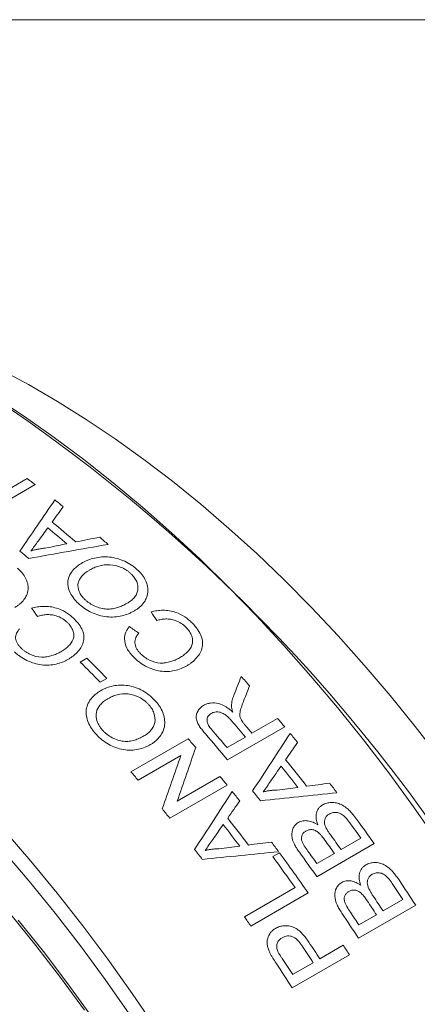
# Model space of a CAD drawing. Units: inches. Extents: x 0.1 to 10.9, y 0 to 8.5.
# Drawn here: x 10 to 10.4, y 7.5 to 8.5 of the extents above; entities that cross this region are included whole.
import ezdxf

# ---------------------------------------------------------------- set-up
doc = ezdxf.new("R2010")
doc.units = ezdxf.units.IN
doc.header["$MEASUREMENT"] = 0

msp = doc.modelspace()

# ---------------------------------------------------------------- linework, layer by layer
at = {"color": 7, "linetype": 'Continuous', "lineweight": 0}
for p, q in [((0.06218, 8.45061), (10.94446, 8.45061)), ((9.97623, 7.96871), (10.02627, 7.9976)), ((10.03415, 7.99164), (9.98411, 7.96275)), ((10.07878, 7.8164), (10.08531, 7.82017)), ((10.10502, 7.80032), (10.09849, 7.79655)), ((10.24848, 7.74621), (10.27386, 7.76086)), ((10.2809, 7.75246), (10.22433, 7.71981)), ((10.12882, 7.70812), (10.18539, 7.74078)), ((10.22382, 7.73198), (10.24195, 7.74244)), ((10.17817, 7.72424), (10.13595, 7.69987)), ((10.17466, 7.6792), (10.21687, 7.70357)), ((10.22383, 7.69505), (10.16726, 7.66239)), ((10.33658, 7.63127), (10.35617, 7.64258)), ((10.36916, 7.63722), (10.3126, 7.60456)), ((10.26907, 7.62435), (10.2756, 7.62811)), ((10.31265, 7.61746), (10.33006, 7.6275)), ((10.24101, 7.56499), (10.29105, 7.59388)), ((10.304, 7.58848), (10.24743, 7.55583)), ((10.37805, 7.5707), (10.39763, 7.58201)), ((10.4103, 7.57635), (10.35373, 7.54369)), ((10.35411, 7.55688), (10.37152, 7.56693)), ((10.31555, 7.52342), (10.33875, 7.53682)), ((10.34485, 7.52736), (10.28828, 7.4947)), ((10.28871, 7.50793), (10.30902, 7.51965))]:
    msp.add_line(p, q, dxfattribs=at)
at = {"color": 7, "linetype": 'Continuous', "lineweight": 0, "flags": 128}
for points in [[(10.43409, 7.72141), (10.4098, 7.75289), (10.38493, 7.78358), (10.35952, 7.81343), (10.3336, 7.84238), (10.30723, 7.8704), (10.28043, 7.89745), (10.25325, 7.92347), (10.22575, 7.94843), (10.19795, 7.97228), (10.1699, 7.995), (10.14165, 8.01654), (10.11325, 8.03687), (10.08473, 8.05596), (10.05614, 8.07378), (10.02753, 8.09029), (9.99894, 8.10548)], [(10.43195, 7.63947), (10.40816, 7.67357), (10.38371, 7.70699), (10.35864, 7.73968), (10.333, 7.77158), (10.3068, 7.80267), (10.2801, 7.83288), (10.25293, 7.86218), (10.22533, 7.89052), (10.19734, 7.91786), (10.169, 7.94417), (10.14036, 7.9694), (10.11145, 7.99352), (10.08231, 8.01649), (10.053, 8.03828), (10.02354, 8.05886), (9.99399, 8.07819)], [(10.0036, 7.65052), (10.03005, 7.61987), (10.05598, 7.58837), (10.08134, 7.55606), (10.1061, 7.523), (10.13023, 7.48924), (10.15368, 7.45481)], [(10.12724, 7.46904), (10.10342, 7.50293), (10.07895, 7.53614), (10.05386, 7.56861), (10.0282, 7.60028), (10.00199, 7.63112)], [(10.08299, 7.47284), (10.05933, 7.50507), (10.03504, 7.53655), (10.01017, 7.56723)], [(10.01754, 7.56177), (10.04232, 7.53068), (10.06652, 7.49882), (10.0901, 7.46624)]]:
    msp.add_lwpolyline(points, dxfattribs=at)
at = {"color": 7, "linetype": 'Continuous', "lineweight": 0}
for centre, radius, start, end in [((9.06276, 6.68616), 1.67374, 2.58073, 57.41389), ((9.25735, 6.9728), 1.28119, 52.67663, 53.11867), ((9.22233, 6.92776), 1.33825, 51.13868, 51.59429), ((9.17611, 6.88237), 1.38385, 49.52237, 50.79159), ((9.16955, 6.8786), 1.38387, 49.64882, 50.66515), ((9.16433, 6.85823), 1.4288, 48.75552, 49.19167), ((9.13688, 6.85975), 1.3839, 49.9202, 50.39376), ((8.96344, 6.68968), 1.5854, 44.27973, 45.29079), ((8.96997, 6.69345), 1.5854, 44.27973, 45.29079), ((8.98095, 6.67194), 1.69037, 41.54235, 41.96358), ((8.91865, 6.62698), 1.73072, 40.12895, 40.81593), ((8.93861, 6.6353), 1.74636, 39.76989, 40.12945), ((8.90143, 6.61728), 1.72953, 40.12879, 40.8937), ((8.92152, 6.62764), 1.73552, 40.12944, 40.49922), ((8.88847, 6.61199), 1.71935, 40.65096, 41.03492), ((8.89062, 6.60985), 1.73516, 39.76831, 40.87933), ((8.92445, 6.62357), 1.76475, 39.11973, 39.4986), ((8.8859, 6.59649), 1.7919, 37.76308, 38.83144), ((8.87934, 6.59271), 1.79193, 37.86952, 38.72501), ((8.83214, 6.57954), 1.71903, 40.67158, 41.03494), ((8.85244, 6.5817), 1.76642, 39.07117, 39.42801), ((8.84667, 6.57386), 1.79197, 38.09795, 38.49657), ((8.88384, 6.59147), 1.81652, 37.10925, 37.48089), ((8.83899, 6.57083), 1.78371, 38.42569, 38.80187), ((8.7961, 6.54922), 1.76614, 39.07115, 39.4483), ((8.80168, 6.54514), 1.80904, 37.07787, 38.13948), ((8.85592, 6.5708), 1.85126, 35.17336, 36.09398), ((8.79512, 6.54135), 1.80907, 37.18363, 38.03371), ((8.85204, 6.56894), 1.84799, 35.51897, 36.09983), ((8.82535, 6.55345), 1.84871, 35.51904, 36.02501), ((8.83215, 6.55742), 1.84838, 35.51901, 36.05996), ((8.76245, 6.5225), 1.80911, 37.41062, 37.80672), ((8.80096, 6.54149), 1.83175, 36.42764, 36.79722), ((8.78129, 6.52808), 1.84805, 35.21994, 36.38459), ((8.78524, 6.52998), 1.85123, 34.87468, 36.38383), ((8.79933, 6.53813), 1.85129, 35.17336, 36.09152), ((8.80765, 6.54319), 1.84908, 35.51907, 35.98663), ((8.82305, 6.54882), 1.88329, 33.27157, 33.84515), ((8.8279, 6.55147), 1.88531, 32.93004, 33.83955), ((8.80326, 6.53738), 1.88353, 33.27159, 33.80579), ((8.79656, 6.5335), 1.88374, 33.27161, 33.77129), ((8.72013, 6.4913), 1.86168, 34.87644, 35.22099), ((8.77132, 6.51881), 1.88532, 32.93005, 33.83712), ((8.77896, 6.52332), 1.88397, 33.27163, 33.7334), ((8.72631, 6.49274), 1.88666, 32.9768, 33.56086), ((8.73288, 6.49654), 1.88661, 32.9768, 33.57008), ((8.75199, 6.50727), 1.8915, 32.63599, 32.97692), ((8.70598, 6.481), 1.8867, 32.97681, 33.55504), ((8.6978, 6.47615), 1.88868, 32.63568, 33.52472)]:
    msp.add_arc(centre, radius, start, end, dxfattribs=at)
for points in [[(10.01913, 7.92596), (10.03067, 7.9429), (10.04218, 7.95973), (10.05368, 7.97645)], [(10.06199, 7.96981), (10.0583, 7.96476), (10.0546, 7.95971), (10.0509, 7.95464)], [(10.04672, 7.94895), (10.04356, 7.94462), (10.04039, 7.94029), (10.03723, 7.93594)], [(10.1063, 7.93255), (10.08019, 7.92801), (10.05406, 7.92338), (10.02791, 7.91863)], [(10.03723, 7.93594), (10.03484, 7.93266), (10.03244, 7.92937), (10.03005, 7.92608)], [(10.04427, 7.92895), (10.05137, 7.93038), (10.05847, 7.93181), (10.06557, 7.93323)], [(10.07443, 7.935), (10.08232, 7.93657), (10.09021, 7.93813), (10.09809, 7.93969)], [(10.03648, 7.86155), (10.03455, 7.86423), (10.03261, 7.86691), (10.03067, 7.86957)], [(10.15444, 7.8574), (10.15256, 7.86025), (10.15067, 7.86307), (10.14878, 7.86589)], [(10.12741, 7.85142), (10.13049, 7.84929), (10.13356, 7.84714), (10.13663, 7.84498)], [(10.23064, 7.78379), (10.23306, 7.78995), (10.23546, 7.79609), (10.23786, 7.80222)], [(10.24614, 7.79295), (10.24428, 7.78826), (10.24241, 7.78356), (10.24054, 7.77885)], [(10.24915, 7.6893), (10.26155, 7.7083), (10.2739, 7.72722), (10.2862, 7.74606)], [(10.19293, 7.73206), (10.18691, 7.71456), (10.18082, 7.69694), (10.17466, 7.6792)], [(10.29359, 7.73703), (10.28966, 7.73139), (10.28572, 7.72573), (10.28178, 7.72007)], [(10.1599, 7.67139), (10.16607, 7.68913), (10.17215, 7.70674), (10.17817, 7.72424)], [(10.27733, 7.71372), (10.27396, 7.70888), (10.27059, 7.70404), (10.26721, 7.69919)], [(10.26721, 7.69919), (10.26466, 7.69553), (10.2621, 7.69186), (10.25954, 7.68819)], [(10.27331, 7.69001), (10.28018, 7.69092), (10.28705, 7.69182), (10.29391, 7.69272)], [(10.30249, 7.69385), (10.31011, 7.69485), (10.31773, 7.69583), (10.32535, 7.69681)], [(10.19179, 7.63148), (10.20427, 7.65058), (10.2167, 7.66961), (10.22907, 7.68856)], [(10.23638, 7.67941), (10.23243, 7.67373), (10.22847, 7.66805), (10.2245, 7.66236)], [(10.33249, 7.68744), (10.30734, 7.68487), (10.28214, 7.68223), (10.25687, 7.67952)], [(10.22003, 7.65597), (10.21664, 7.6511), (10.21325, 7.64624), (10.20985, 7.64137)], [(10.20985, 7.64137), (10.20728, 7.63768), (10.20471, 7.63399), (10.20214, 7.6303)], [(10.21586, 7.63207), (10.22272, 7.63296), (10.22956, 7.63383), (10.23641, 7.6347)], [(10.24496, 7.6358), (10.25256, 7.63677), (10.26016, 7.63773), (10.26775, 7.63868)], [(10.2748, 7.6292), (10.24973, 7.62673), (10.22461, 7.62419), (10.19942, 7.62157)]]:
    msp.add_open_spline(points, degree=3, dxfattribs=at)
for points, knots in [([(10.03005, 7.92608), (10.03117, 7.92642), (10.03341, 7.92711), (10.03694, 7.92789), (10.04055, 7.92854), (10.04303, 7.92882), (10.04427, 7.92895)], [0, 0, 0, 0, 0.25001, 0.499994, 0.749983, 1, 1, 1, 1]), ([(10.07714, 7.87415), (10.07627, 7.87498), (10.07454, 7.87664), (10.07154, 7.88018), (10.0674, 7.88667), (10.06573, 7.89485), (10.06803, 7.90248), (10.07153, 7.90741), (10.07582, 7.91134), (10.0789, 7.91326), (10.08044, 7.91422)], [0, 0, 0, 0, 0.062676, 0.125339, 0.250496, 0.499217, 0.636942, 0.785209, 0.892589, 1, 1, 1, 1]), ([(10.08044, 7.91422), (10.08138, 7.91474), (10.08326, 7.91577), (10.08733, 7.91755), (10.095, 7.91997), (10.1051, 7.92079), (10.11538, 7.91884), (10.12274, 7.91609), (10.12841, 7.91293), (10.13246, 7.91002), (10.13428, 7.90842), (10.13519, 7.90761)], [0, 0, 0, 0, 0.062665, 0.12532, 0.250513, 0.499472, 0.620639, 0.749574, 0.874697, 0.937344, 1, 1, 1, 1]), ([(10.12869, 7.90381), (10.12802, 7.90441), (10.12666, 7.90561), (10.12363, 7.90778), (10.11772, 7.91095), (10.10788, 7.91317), (10.09868, 7.91194), (10.09233, 7.90965), (10.0895, 7.90812), (10.08809, 7.90735)], [0, 0, 0, 0, 0.062771, 0.125516, 0.250794, 0.499693, 0.749037, 0.874493, 1, 1, 1, 1]), ([(10.01647, 7.90922), (10.01733, 7.90846), (10.01906, 7.90694), (10.02207, 7.90367), (10.02505, 7.89927), (10.02709, 7.89371), (10.02752, 7.88786), (10.02607, 7.88257), (10.02317, 7.87782), (10.02006, 7.87448), (10.01691, 7.872), (10.01513, 7.87091), (10.01424, 7.87037)], [0, 0, 0, 0, 0.062574, 0.125144, 0.250088, 0.375038, 0.499948, 0.64264, 0.749832, 0.874853, 0.937429, 1, 1, 1, 1]), ([(10.08809, 7.90735), (10.08729, 7.90686), (10.08576, 7.90593), (10.08291, 7.90387), (10.07927, 7.90038), (10.07595, 7.89434), (10.0767, 7.88735), (10.07955, 7.88247), (10.0817, 7.87981), (10.08298, 7.87857), (10.08362, 7.87796)], [0, 0, 0, 0, 0.074284, 0.143391, 0.286647, 0.500728, 0.749369, 0.874559, 0.937268, 1, 1, 1, 1]), ([(10.12501, 7.87445), (10.12632, 7.87527), (10.12892, 7.8769), (10.13216, 7.87991), (10.13457, 7.8834), (10.13623, 7.88867), (10.13557, 7.89457), (10.13271, 7.8994), (10.13057, 7.902), (10.12932, 7.90321), (10.12869, 7.90381)], [0, 0, 0, 0, 0.125295, 0.250567, 0.377051, 0.500898, 0.749583, 0.874666, 0.937322, 1, 1, 1, 1]), ([(10.13519, 7.90761), (10.13604, 7.9068), (10.13774, 7.90516), (10.14069, 7.90167), (10.14359, 7.897), (10.14555, 7.89115), (10.14589, 7.88504), (10.14439, 7.87956), (10.14145, 7.87468), (10.13832, 7.87127), (10.13516, 7.86876), (10.13338, 7.86767), (10.13249, 7.86713)], [0, 0, 0, 0, 0.062574, 0.125144, 0.250088, 0.375038, 0.499948, 0.64264, 0.749832, 0.874853, 0.937429, 1, 1, 1, 1]), ([(10.13249, 7.86713), (10.13153, 7.8666), (10.12962, 7.86554), (10.12555, 7.86367), (10.12001, 7.86183), (10.11273, 7.86071), (10.10498, 7.86094), (10.09718, 7.8625), (10.08964, 7.86531), (10.08399, 7.86865), (10.07991, 7.87168), (10.07806, 7.87333), (10.07714, 7.87415)], [0, 0, 0, 0, 0.0625873, 0.1251621, 0.2502152, 0.3769365, 0.500101, 0.6250388, 0.7499288, 0.8748556, 0.9374186, 1, 1, 1, 1]), ([(10.08362, 7.87796), (10.08432, 7.87734), (10.08571, 7.8761), (10.08886, 7.87388), (10.09322, 7.87149), (10.09897, 7.86959), (10.10491, 7.86852), (10.11063, 7.86891), (10.11587, 7.87018), (10.12066, 7.87208), (10.12356, 7.87366), (10.12501, 7.87445)], [0, 0, 0, 0, 0.062579, 0.125144, 0.250036, 0.374974, 0.499828, 0.624697, 0.749716, 0.874837, 1, 1, 1, 1]), ([(10.03067, 7.86957), (10.0316, 7.86982), (10.03348, 7.87034), (10.03741, 7.87108), (10.04454, 7.87182), (10.05448, 7.87052), (10.06298, 7.86669), (10.06822, 7.86316), (10.07051, 7.86113), (10.07165, 7.86012)], [0, 0, 0, 0, 0.071672, 0.143333, 0.286514, 0.571008, 0.785096, 0.892535, 1, 1, 1, 1]), ([(10.14878, 7.86589), (10.14971, 7.86614), (10.15158, 7.86663), (10.1555, 7.86731), (10.16258, 7.8679), (10.17242, 7.86632), (10.1808, 7.86213), (10.18594, 7.85833), (10.18818, 7.85618), (10.18931, 7.8551)], [0, 0, 0, 0, 0.071672, 0.143333, 0.286514, 0.571008, 0.785096, 0.892535, 1, 1, 1, 1]), ([(10.06584, 7.85569), (10.06496, 7.85646), (10.06341, 7.85781), (10.05988, 7.86015), (10.05547, 7.8621), (10.05009, 7.86325), (10.04527, 7.86338), (10.04067, 7.86278), (10.03788, 7.86196), (10.03648, 7.86155)], [0, 0, 0, 0, 0.114407, 0.200223, 0.399761, 0.548229, 0.699707, 0.849833, 1, 1, 1, 1]), ([(10.05955, 7.82661), (10.06088, 7.82742), (10.06355, 7.82905), (10.06814, 7.83288), (10.07179, 7.83751), (10.0727, 7.84314), (10.07167, 7.84756), (10.06981, 7.85114), (10.06772, 7.85382), (10.06647, 7.85506), (10.06584, 7.85569)], [0, 0, 0, 0, 0.12529, 0.250532, 0.499888, 0.624808, 0.749733, 0.874753, 0.937361, 1, 1, 1, 1]), ([(10.07165, 7.86012), (10.07253, 7.85928), (10.07428, 7.85759), (10.07738, 7.85403), (10.08063, 7.84927), (10.08257, 7.8432), (10.08233, 7.83527), (10.07833, 7.82835), (10.07321, 7.82346), (10.06988, 7.82095), (10.06805, 7.81984), (10.06713, 7.81929)], [0, 0, 0, 0, 0.0626597, 0.1253067, 0.2504131, 0.3753509, 0.5003167, 0.7494643, 0.8746874, 0.93734, 1, 1, 1, 1]), ([(10.18348, 7.85062), (10.18261, 7.85144), (10.1811, 7.85288), (10.17763, 7.8554), (10.17329, 7.85753), (10.16796, 7.85885), (10.16318, 7.8591), (10.15862, 7.85859), (10.15583, 7.8578), (10.15444, 7.8574)], [0, 0, 0, 0, 0.114407, 0.200223, 0.399761, 0.548229, 0.699707, 0.849833, 1, 1, 1, 1]), ([(10.18931, 7.8551), (10.19016, 7.8542), (10.19187, 7.85241), (10.1949, 7.84863), (10.19805, 7.84362), (10.19988, 7.83726), (10.19952, 7.82903), (10.19545, 7.82193), (10.1903, 7.81697), (10.18696, 7.81444), (10.18513, 7.81333), (10.18421, 7.81278)], [0, 0, 0, 0, 0.06266, 0.125307, 0.250413, 0.375351, 0.500317, 0.749464, 0.874687, 0.93734, 1, 1, 1, 1]), ([(10.0187, 7.84921), (10.01809, 7.84842), (10.01701, 7.84705), (10.0154, 7.84406), (10.01442, 7.84), (10.016, 7.8355), (10.01838, 7.83219), (10.01991, 7.83067), (10.02068, 7.82991)], [0, 0, 0, 0, 0.143275, 0.250727, 0.500269, 0.749405, 0.87466, 1, 1, 1, 1]), ([(10.13144, 7.82145), (10.13079, 7.82213), (10.1295, 7.82348), (10.1272, 7.82632), (10.12382, 7.8315), (10.12192, 7.83868), (10.12322, 7.84488), (10.12529, 7.84879), (10.1267, 7.85054), (10.12741, 7.85142)], [0, 0, 0, 0, 0.071653, 0.143292, 0.286411, 0.570954, 0.785143, 0.892555, 1, 1, 1, 1]), ([(10.13663, 7.84498), (10.13601, 7.84418), (10.13493, 7.84277), (10.13329, 7.8397), (10.13226, 7.83549), (10.13376, 7.83077), (10.13607, 7.82728), (10.13757, 7.82566), (10.13832, 7.82485)], [0, 0, 0, 0, 0.143275, 0.250727, 0.500269, 0.749405, 0.87466, 1, 1, 1, 1]), ([(10.17681, 7.82055), (10.17814, 7.82136), (10.18081, 7.82299), (10.18542, 7.82687), (10.18911, 7.83159), (10.1901, 7.83742), (10.18914, 7.84204), (10.18734, 7.8458), (10.18532, 7.84864), (10.18409, 7.84996), (10.18348, 7.85062)], [0, 0, 0, 0, 0.12529, 0.250532, 0.499888, 0.624808, 0.749733, 0.874753, 0.937361, 1, 1, 1, 1]), ([(10.06713, 7.81929), (10.06621, 7.81878), (10.06436, 7.81776), (10.06041, 7.81599), (10.05298, 7.81361), (10.04315, 7.81291), (10.03312, 7.81502), (10.02593, 7.81791), (10.0204, 7.82114), (10.01646, 7.82409), (10.01468, 7.82569), (10.01379, 7.82649)], [0, 0, 0, 0, 0.062667, 0.125324, 0.250532, 0.499429, 0.620945, 0.749571, 0.874696, 0.937344, 1, 1, 1, 1]), ([(10.02068, 7.82991), (10.02133, 7.82932), (10.02264, 7.82814), (10.02553, 7.82599), (10.03118, 7.82277), (10.03885, 7.82104), (10.04592, 7.82154), (10.0508, 7.8228), (10.05543, 7.82441), (10.05818, 7.82588), (10.05955, 7.82661)], [0, 0, 0, 0, 0.062708, 0.125411, 0.250523, 0.498682, 0.623856, 0.749216, 0.874605, 1, 1, 1, 1]), ([(10.18421, 7.81278), (10.18329, 7.81227), (10.18144, 7.81126), (10.1775, 7.80951), (10.1701, 7.8072), (10.16035, 7.80668), (10.15044, 7.8091), (10.14335, 7.81226), (10.13792, 7.81575), (10.13405, 7.8189), (10.13231, 7.8206), (10.13144, 7.82145)], [0, 0, 0, 0, 0.062667, 0.125324, 0.250532, 0.499429, 0.620945, 0.749571, 0.874696, 0.937344, 1, 1, 1, 1]), ([(10.13832, 7.82485), (10.13896, 7.82423), (10.14023, 7.82297), (10.14307, 7.82066), (10.14862, 7.81719), (10.15621, 7.81522), (10.16323, 7.81558), (10.16808, 7.81679), (10.1727, 7.81835), (10.17544, 7.81981), (10.17681, 7.82055)], [0, 0, 0, 0, 0.062708, 0.125411, 0.250523, 0.498682, 0.623856, 0.749216, 0.874605, 1, 1, 1, 1]), ([(10.09454, 7.74512), (10.09371, 7.74605), (10.09206, 7.74791), (10.08921, 7.75184), (10.08532, 7.75901), (10.0839, 7.76789), (10.08638, 7.77601), (10.08995, 7.78116), (10.09428, 7.78521), (10.09736, 7.78714), (10.09891, 7.7881)], [0, 0, 0, 0, 0.0626762, 0.1253393, 0.2504957, 0.4992172, 0.6369416, 0.7852086, 0.892589, 1, 1, 1, 1]), ([(10.09891, 7.7881), (10.09985, 7.78862), (10.10173, 7.78965), (10.10578, 7.79139), (10.11339, 7.79365), (10.12336, 7.79407), (10.13342, 7.79152), (10.14059, 7.78823), (10.14608, 7.78459), (10.14998, 7.78129), (10.15172, 7.77948), (10.15259, 7.77858)], [0, 0, 0, 0, 0.062665, 0.12532, 0.250513, 0.499472, 0.620639, 0.749574, 0.874697, 0.937344, 1, 1, 1, 1]), ([(10.10625, 7.78036), (10.10545, 7.77987), (10.10392, 7.77893), (10.10105, 7.77684), (10.09738, 7.77324), (10.09394, 7.76689), (10.09449, 7.75933), (10.09715, 7.75395), (10.09919, 7.75101), (10.10041, 7.74963), (10.10103, 7.74893)], [0, 0, 0, 0, 0.074284, 0.143391, 0.286647, 0.500728, 0.749369, 0.874559, 0.937268, 1, 1, 1, 1]), ([(10.1461, 7.77478), (10.14545, 7.77545), (10.14415, 7.7768), (10.14123, 7.77926), (10.13551, 7.78292), (10.12589, 7.78574), (10.1168, 7.78483), (10.11049, 7.78264), (10.10766, 7.78112), (10.10625, 7.78036)], [0, 0, 0, 0, 0.062771, 0.125516, 0.250794, 0.499693, 0.749037, 0.874493, 1, 1, 1, 1]), ([(10.15259, 7.77858), (10.1534, 7.77767), (10.15503, 7.77584), (10.15782, 7.77196), (10.16054, 7.76683), (10.16229, 7.76047), (10.16244, 7.75391), (10.1608, 7.74811), (10.15776, 7.743), (10.15458, 7.73948), (10.1514, 7.73692), (10.14962, 7.73583), (10.14873, 7.73528)], [0, 0, 0, 0, 0.062574, 0.125144, 0.250088, 0.375038, 0.499948, 0.64264, 0.749832, 0.874853, 0.937429, 1, 1, 1, 1]), ([(10.22831, 7.77326), (10.22835, 7.77418), (10.22845, 7.77603), (10.22899, 7.7787), (10.22968, 7.7813), (10.23032, 7.78296), (10.23064, 7.78379)], [0, 0, 0, 0, 0.2499974, 0.4999773, 0.7499708, 1, 1, 1, 1]), ([(10.24054, 7.77885), (10.23995, 7.77729), (10.23876, 7.77418), (10.23721, 7.76943), (10.23628, 7.76526), (10.23677, 7.76165), (10.23759, 7.75988), (10.23799, 7.75899)], [0, 0, 0, 0, 0.25025, 0.500473, 0.75018, 0.875044, 1, 1, 1, 1]), ([(10.14161, 7.74344), (10.14291, 7.74425), (10.14552, 7.74589), (10.14879, 7.74899), (10.15127, 7.75263), (10.15306, 7.75821), (10.15258, 7.76456), (10.14992, 7.76987), (10.14789, 7.77275), (10.14669, 7.7741), (10.1461, 7.77478)], [0, 0, 0, 0, 0.125295, 0.250567, 0.377051, 0.500898, 0.749583, 0.874666, 0.937322, 1, 1, 1, 1]), ([(10.20256, 7.74546), (10.20153, 7.74667), (10.19948, 7.74909), (10.19673, 7.75287), (10.19441, 7.75681), (10.19283, 7.76232), (10.19428, 7.76747), (10.19704, 7.77095), (10.19905, 7.77262), (10.20018, 7.77333), (10.20074, 7.77368)], [0, 0, 0, 0, 0.125438, 0.250852, 0.376144, 0.501113, 0.749352, 0.874588, 0.937278, 1, 1, 1, 1]), ([(10.20074, 7.77368), (10.20177, 7.7742), (10.20382, 7.77526), (10.2086, 7.77635), (10.21535, 7.77599), (10.22181, 7.77301), (10.22635, 7.76984), (10.22843, 7.76804), (10.22947, 7.76713)], [0, 0, 0, 0, 0.125351, 0.250656, 0.499749, 0.749139, 0.874532, 1, 1, 1, 1]), ([(10.22848, 7.75823), (10.22781, 7.75898), (10.22647, 7.7605), (10.22404, 7.76288), (10.22162, 7.76486), (10.21886, 7.76631), (10.21621, 7.76712), (10.21324, 7.76726), (10.21098, 7.76686), (10.2093, 7.76626), (10.20854, 7.76587), (10.20812, 7.76566)], [0, 0, 0, 0, 0.125205, 0.250377, 0.416971, 0.50033, 0.622632, 0.749938, 0.874902, 0.931025, 1, 1, 1, 1]), ([(10.22947, 7.76713), (10.22916, 7.76816), (10.22871, 7.76968), (10.22838, 7.77173), (10.22833, 7.77273), (10.22831, 7.77326)], [0, 0, 0, 0, 0.5000736, 0.740738, 1, 1, 1, 1]), ([(10.20812, 7.76566), (10.2074, 7.76518), (10.20596, 7.76423), (10.20456, 7.76215), (10.2039, 7.75972), (10.20417, 7.75688), (10.20537, 7.75422), (10.20702, 7.75172), (10.20819, 7.7503), (10.20882, 7.74953)], [0, 0, 0, 0, 0.142924, 0.28567, 0.430459, 0.571159, 0.74245, 0.860872, 1, 1, 1, 1]), ([(10.23799, 7.75899), (10.23842, 7.75835), (10.23941, 7.75689), (10.24058, 7.75552), (10.24123, 7.75475)], [0, 0, 0, 0, 0.439516, 1, 1, 1, 1]), ([(10.10103, 7.74893), (10.10169, 7.74824), (10.10303, 7.74685), (10.10606, 7.74433), (10.11028, 7.74158), (10.11587, 7.73931), (10.12167, 7.73791), (10.12731, 7.73809), (10.13249, 7.73923), (10.13726, 7.74107), (10.14016, 7.74265), (10.14161, 7.74344)], [0, 0, 0, 0, 0.062579, 0.125144, 0.250036, 0.374974, 0.499828, 0.624697, 0.749716, 0.874837, 1, 1, 1, 1]), ([(10.14873, 7.73528), (10.14777, 7.73475), (10.14586, 7.7337), (10.1418, 7.73187), (10.1363, 7.73012), (10.12912, 7.72921), (10.12151, 7.72978), (10.1139, 7.73177), (10.10658, 7.7351), (10.10112, 7.73893), (10.0972, 7.74235), (10.09543, 7.7442), (10.09454, 7.74512)], [0, 0, 0, 0, 0.0625873, 0.1251621, 0.2502152, 0.3769365, 0.500101, 0.6250388, 0.7499288, 0.8748556, 0.9374186, 1, 1, 1, 1]), ([(10.25954, 7.68819), (10.26064, 7.68847), (10.26282, 7.68904), (10.26625, 7.68957), (10.26973, 7.68994), (10.27212, 7.68999), (10.27331, 7.69001)], [0, 0, 0, 0, 0.25001, 0.499994, 0.749983, 1, 1, 1, 1]), ([(10.31369, 7.65568), (10.31331, 7.65664), (10.31257, 7.65858), (10.31166, 7.66249), (10.31175, 7.66731), (10.31364, 7.6714), (10.31606, 7.67396), (10.31756, 7.67492), (10.31831, 7.6754)], [0, 0, 0, 0, 0.1253187, 0.2505911, 0.5000708, 0.749487, 0.8747154, 1, 1, 1, 1]), ([(10.31831, 7.6754), (10.31895, 7.67574), (10.32024, 7.67643), (10.32306, 7.67739), (10.32697, 7.67796), (10.33185, 7.6776), (10.33699, 7.67587), (10.34136, 7.67292), (10.34504, 7.6696), (10.34844, 7.66587), (10.35056, 7.66307), (10.35183, 7.6614)], [0, 0, 0, 0, 0.062592, 0.125159, 0.250071, 0.380394, 0.499697, 0.642431, 0.74967, 0.849805, 1, 1, 1, 1]), ([(10.29444, 7.65814), (10.29512, 7.65849), (10.29648, 7.65918), (10.29957, 7.65991), (10.30377, 7.65998), (10.30807, 7.65872), (10.31134, 7.65713), (10.31291, 7.65616), (10.31369, 7.65568)], [0, 0, 0, 0, 0.125204, 0.250328, 0.499949, 0.749569, 0.874749, 1, 1, 1, 1]), ([(10.32487, 7.66643), (10.32442, 7.66615), (10.32353, 7.66559), (10.32198, 7.66419), (10.32025, 7.66156), (10.31975, 7.65667), (10.32207, 7.65191), (10.32442, 7.64817), (10.32573, 7.64634), (10.32638, 7.64543)], [0, 0, 0, 0, 0.071744, 0.143438, 0.28646, 0.4994, 0.748889, 0.874432, 1, 1, 1, 1]), ([(10.34094, 7.66307), (10.33975, 7.66417), (10.33739, 7.66635), (10.3329, 7.6681), (10.32925, 7.66807), (10.32662, 7.66734), (10.32545, 7.66674), (10.32487, 7.66643)], [0, 0, 0, 0, 0.250411, 0.499376, 0.749075, 0.874512, 1, 1, 1, 1]), ([(10.3452, 7.65777), (10.34453, 7.65868), (10.34353, 7.66003), (10.3421, 7.6618), (10.34133, 7.66264), (10.34094, 7.66307)], [0, 0, 0, 0, 0.500065, 0.743854, 1, 1, 1, 1]), ([(10.29531, 7.62868), (10.29434, 7.63006), (10.29254, 7.63262), (10.28949, 7.63794), (10.28704, 7.64501), (10.28847, 7.65171), (10.29095, 7.65537), (10.29281, 7.65711), (10.29389, 7.6578), (10.29444, 7.65814)], [0, 0, 0, 0, 0.136181, 0.251091, 0.500427, 0.749129, 0.874471, 0.937215, 1, 1, 1, 1]), ([(10.31424, 7.64804), (10.31375, 7.64842), (10.31279, 7.64917), (10.31067, 7.65036), (10.30782, 7.65122), (10.30451, 7.65097), (10.3027, 7.65008), (10.3018, 7.64963)], [0, 0, 0, 0, 0.125391, 0.250669, 0.500001, 0.749632, 1, 1, 1, 1]), ([(10.3018, 7.64963), (10.30106, 7.64914), (10.29959, 7.64818), (10.29803, 7.64603), (10.29714, 7.64348), (10.29736, 7.64055), (10.29857, 7.6377), (10.30074, 7.63407), (10.3026, 7.63145), (10.30384, 7.6297)], [0, 0, 0, 0, 0.125095, 0.2500827, 0.3773149, 0.4994088, 0.6242855, 0.7495248, 1, 1, 1, 1]), ([(10.32051, 7.64075), (10.31956, 7.64203), (10.31808, 7.64403), (10.31595, 7.64646), (10.31476, 7.64755), (10.31424, 7.64804)], [0, 0, 0, 0, 0.500167, 0.777926, 1, 1, 1, 1]), ([(10.20214, 7.6303), (10.20323, 7.63059), (10.20542, 7.63115), (10.20883, 7.63166), (10.21231, 7.63202), (10.21468, 7.63205), (10.21586, 7.63207)], [0, 0, 0, 0, 0.25001, 0.499994, 0.749983, 1, 1, 1, 1]), ([(10.35609, 7.59602), (10.35574, 7.59702), (10.35505, 7.59901), (10.35425, 7.60303), (10.35446, 7.60798), (10.35642, 7.61215), (10.35887, 7.61474), (10.36037, 7.6157), (10.36113, 7.61618)], [0, 0, 0, 0, 0.125319, 0.250591, 0.500071, 0.749487, 0.874715, 1, 1, 1, 1]), ([(10.36113, 7.61618), (10.36177, 7.61653), (10.36305, 7.61721), (10.36585, 7.61815), (10.36972, 7.61867), (10.37453, 7.61823), (10.37955, 7.61638), (10.38379, 7.6133), (10.38734, 7.60984), (10.3906, 7.60596), (10.39262, 7.60307), (10.39383, 7.60134)], [0, 0, 0, 0, 0.0625917, 0.1251592, 0.2500711, 0.380394, 0.4996969, 0.6424311, 0.7496702, 0.8498051, 1, 1, 1, 1]), ([(10.36737, 7.60689), (10.36692, 7.60661), (10.36603, 7.60605), (10.36447, 7.60463), (10.3627, 7.60196), (10.36209, 7.59695), (10.36426, 7.59205), (10.36648, 7.58817), (10.36772, 7.58628), (10.36834, 7.58534)], [0, 0, 0, 0, 0.071744, 0.143438, 0.28646, 0.4994, 0.748889, 0.874432, 1, 1, 1, 1]), ([(10.38313, 7.60321), (10.38199, 7.60435), (10.37972, 7.60663), (10.37533, 7.60848), (10.37173, 7.6085), (10.36912, 7.6078), (10.36796, 7.60719), (10.36737, 7.60689)], [0, 0, 0, 0, 0.2504106, 0.4993762, 0.7490746, 0.8745116, 1, 1, 1, 1]), ([(10.38721, 7.59772), (10.38657, 7.59866), (10.38561, 7.60006), (10.38425, 7.60189), (10.38351, 7.60276), (10.38313, 7.60321)], [0, 0, 0, 0, 0.500065, 0.743854, 1, 1, 1, 1]), ([(10.33731, 7.56862), (10.33638, 7.57005), (10.33467, 7.57269), (10.3318, 7.57819), (10.32955, 7.58547), (10.33112, 7.59232), (10.33366, 7.59604), (10.33554, 7.5978), (10.33662, 7.59849), (10.33716, 7.59883)], [0, 0, 0, 0, 0.136181, 0.251091, 0.500427, 0.749129, 0.874471, 0.937215, 1, 1, 1, 1]), ([(10.33716, 7.59883), (10.33784, 7.59918), (10.3392, 7.59987), (10.34227, 7.60058), (10.34641, 7.60058), (10.35062, 7.59923), (10.35381, 7.59755), (10.35533, 7.59653), (10.35609, 7.59602)], [0, 0, 0, 0, 0.125204, 0.250328, 0.499949, 0.749569, 0.874749, 1, 1, 1, 1]), ([(10.34421, 7.59), (10.34348, 7.58951), (10.342, 7.58854), (10.34041, 7.58636), (10.33948, 7.58376), (10.33962, 7.58075), (10.34075, 7.57781), (10.34279, 7.57406), (10.34456, 7.57135), (10.34573, 7.56955)], [0, 0, 0, 0, 0.125095, 0.250083, 0.377315, 0.499409, 0.624286, 0.749525, 1, 1, 1, 1]), ([(10.35644, 7.58819), (10.35597, 7.58858), (10.35504, 7.58937), (10.35298, 7.59061), (10.35019, 7.59154), (10.34693, 7.59133), (10.34512, 7.59044), (10.34421, 7.59)], [0, 0, 0, 0, 0.125391, 0.250669, 0.500001, 0.749632, 1, 1, 1, 1]), ([(10.36245, 7.58063), (10.36154, 7.58196), (10.36012, 7.58402), (10.35809, 7.58654), (10.35695, 7.58768), (10.35644, 7.58819)], [0, 0, 0, 0, 0.500167, 0.777926, 1, 1, 1, 1]), ([(10.26627, 7.52939), (10.26573, 7.53056), (10.26467, 7.53291), (10.26369, 7.53656), (10.26338, 7.54018), (10.26408, 7.54473), (10.26615, 7.54865), (10.26909, 7.55175), (10.2709, 7.5529), (10.27181, 7.55348)], [0, 0, 0, 0, 0.1252, 0.250325, 0.375445, 0.500344, 0.74965, 0.874806, 1, 1, 1, 1]), ([(10.27181, 7.55348), (10.27245, 7.55383), (10.27374, 7.55452), (10.27651, 7.55558), (10.28026, 7.55631), (10.28505, 7.55607), (10.29155, 7.55435), (10.29721, 7.54955), (10.3018, 7.54416), (10.30382, 7.54122), (10.30483, 7.53975)], [0, 0, 0, 0, 0.062696, 0.125379, 0.250549, 0.375693, 0.500672, 0.749285, 0.874612, 1, 1, 1, 1]), ([(10.27835, 7.54434), (10.27786, 7.54403), (10.27687, 7.54342), (10.27516, 7.54186), (10.27353, 7.5394), (10.27288, 7.53635), (10.27305, 7.53373), (10.27347, 7.53243), (10.27368, 7.53177)], [0, 0, 0, 0, 0.125312, 0.250541, 0.500241, 0.749658, 0.874774, 1, 1, 1, 1]), ([(10.29847, 7.53573), (10.29785, 7.53663), (10.29661, 7.53844), (10.29381, 7.54178), (10.29042, 7.54474), (10.28646, 7.54607), (10.28352, 7.54617), (10.28075, 7.54557), (10.27915, 7.54475), (10.27835, 7.54434)], [0, 0, 0, 0, 0.125384, 0.250719, 0.499524, 0.622186, 0.749594, 0.874721, 1, 1, 1, 1]), ([(10.27229, 7.51926), (10.27122, 7.52091), (10.26961, 7.5234), (10.26757, 7.52677), (10.2667, 7.52852), (10.26627, 7.52939)], [0, 0, 0, 0, 0.500006, 0.750019, 1, 1, 1, 1]), ([(10.27368, 7.53177), (10.27396, 7.53115), (10.27458, 7.52978), (10.27567, 7.52791), (10.27693, 7.5259), (10.27777, 7.52461), (10.27827, 7.52385)], [0, 0, 0, 0, 0.224583, 0.499847, 0.704762, 1, 1, 1, 1])]:
    msp.add_open_spline(points, degree=3, knots=knots, dxfattribs=at)

doc.saveas('drawing.dxf')
